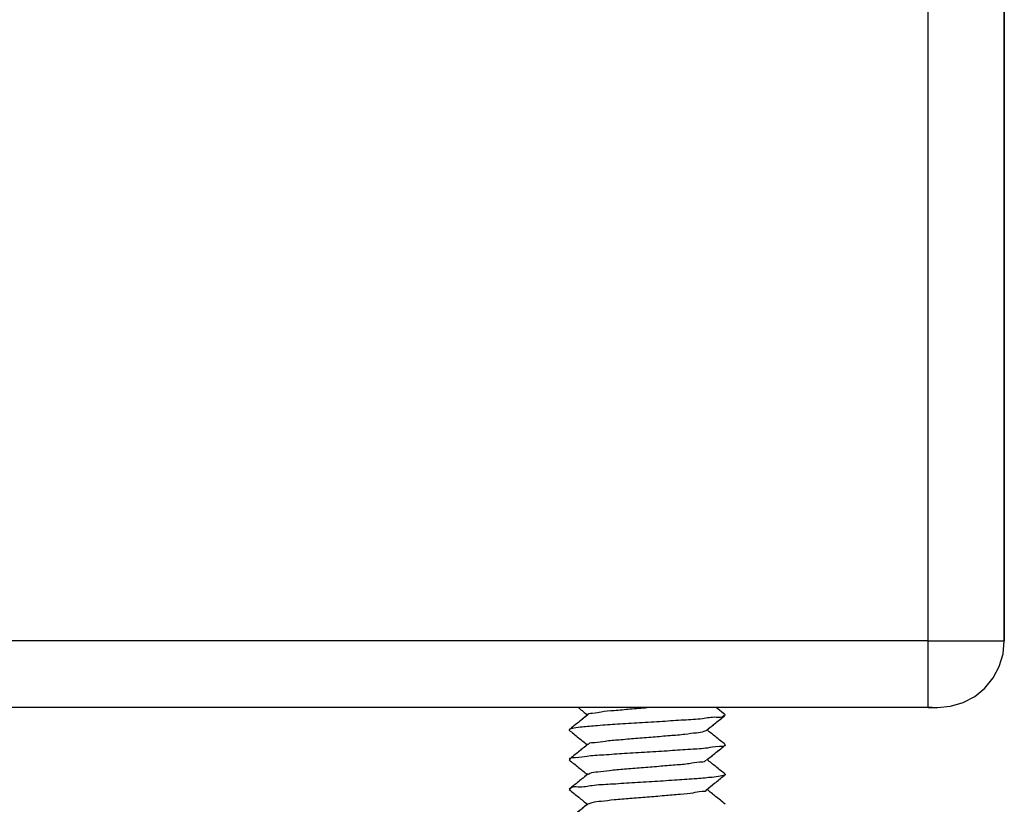
# Model space of a CAD drawing. Units: inches. Extents: x 0.5 to 8, y 0.3 to 10.7.
# Drawn here: x 3 to 3.3, y 2.7 to 3 of the extents above; entities that cross this region are included whole.
import ezdxf

# ---------------------------------------------------------------- set-up
doc = ezdxf.new("R2010")
doc.units = ezdxf.units.IN
doc.header["$MEASUREMENT"] = 0

msp = doc.modelspace()

# ---------------------------------------------------------------- linework, layer by layer
at = {"color": 7, "linetype": 'Continuous', "lineweight": 25}
for p, q in [((3.2985, 2.7371), (3.2985, 3.27877)), ((3.32517, 2.7371), (3.32517, 3.27877)), ((3.32517, 3.27877), (3.32517, 2.7371)), ((3.2985, 2.7371), (1.35183, 2.7371)), ((3.2985, 2.71377), (3.2985, 2.7371)), ((3.2985, 2.71377), (1.35183, 2.71377)), ((3.22741, 2.71125), (3.22429, 2.71377)), ((3.22741, 2.71125), (3.22429, 2.71377)), ((3.2985, 2.71377), (3.30183, 2.71377)), ((3.22717, 2.69048), (3.22753, 2.69033))]:
    msp.add_line(p, q, dxfattribs=at)
at = {"color": 8, "linetype": 'Continuous', "lineweight": 25}
msp.add_line((3.2985, 2.7371), (3.32517, 2.7371), dxfattribs=at)
at = {"color": 7, "linetype": 'Continuous', "lineweight": 25, "flags": 128}
msp.add_lwpolyline([(3.2985, 2.714), (3.29891, 2.71395), (3.29933, 2.7139), (3.29975, 2.71386), (3.30016, 2.71383), (3.30058, 2.7138), (3.301, 2.71378), (3.30142, 2.71377), (3.30183, 2.71377), (3.30639, 2.71421), (3.31076, 2.71554), (3.3148, 2.7177), (3.31833, 2.7206), (3.32123, 2.72414), (3.32339, 2.72817), (3.32472, 2.73255), (3.32517, 2.7371)], dxfattribs=at)
at = {"color": 7, "linetype": 'Continuous', "lineweight": 25}
for points, knots in [([(3.17613, 2.71368), (3.17616, 2.71366), (3.1772, 2.71282), (3.17824, 2.71198), (3.17926, 2.71116)], [0, 0, 0, 0, 0.025027, 1, 1, 1, 1]), ([(3.17613, 2.71368), (3.17616, 2.71366), (3.1772, 2.71282), (3.17824, 2.71198), (3.17926, 2.71116)], [0, 0, 0, 0, 0.025027, 1, 1, 1, 1]), ([(3.17946, 2.71132), (3.17946, 2.71132), (3.17923, 2.71179), (3.18211, 2.71176), (3.18418, 2.71248), (3.18904, 2.7128), (3.19426, 2.71331), (3.19815, 2.71361), (3.20018, 2.71377)], [0, 0, 0, 0, 0.000324, 0.074995, 0.224898, 0.443312, 0.709903, 1, 1, 1, 1]), ([(3.22711, 2.71103), (3.22706, 2.71096), (3.22651, 2.71014), (3.22334, 2.7106), (3.21907, 2.70963), (3.21263, 2.7094), (3.20535, 2.70885), (3.19759, 2.70841), (3.18995, 2.70792), (3.18349, 2.70752), (3.17764, 2.70693), (3.17549, 2.70678), (3.17243, 2.70609), (3.17301, 2.70587), (3.17312, 2.70584)], [0, 0, 0, 0, 0.004314, 0.05338, 0.141664, 0.25971, 0.396925, 0.542521, 0.684604, 0.810815, 0.908943, 0.970984, 0.994654, 1, 1, 1, 1]), ([(3.17949, 2.71135), (3.17839, 2.71046), (3.17619, 2.70869), (3.17399, 2.70692), (3.17289, 2.70604)], [0, 0, 0, 0, 0.499825, 1, 1, 1, 1]), ([(3.17926, 2.71116), (3.17824, 2.71034), (3.17612, 2.70863), (3.17399, 2.70692), (3.17289, 2.70604)], [0, 0, 0, 0, 0.481252, 1, 1, 1, 1]), ([(3.22084, 2.70574), (3.22195, 2.70663), (3.22416, 2.70841), (3.22638, 2.71019), (3.22749, 2.71108)], [0, 0, 0, 0, 0.49987, 1, 1, 1, 1]), ([(3.22111, 2.70595), (3.22213, 2.70677), (3.22425, 2.70848), (3.22638, 2.71019), (3.22749, 2.71108)], [0, 0, 0, 0, 0.479048, 1, 1, 1, 1]), ([(3.1728, 2.70589), (3.17391, 2.705), (3.17604, 2.70328), (3.17818, 2.70157), (3.1792, 2.70074)], [0, 0, 0, 0, 0.519592, 1, 1, 1, 1]), ([(3.1728, 2.70589), (3.17391, 2.705), (3.17604, 2.70328), (3.17818, 2.70157), (3.1792, 2.70074)], [0, 0, 0, 0, 0.519592, 1, 1, 1, 1]), ([(3.17314, 2.70607), (3.17299, 2.70603), (3.17271, 2.70596), (3.17298, 2.70588), (3.17312, 2.70584)], [0, 0, 0, 0, 0.5183984, 1, 1, 1, 1]), ([(3.17962, 2.70091), (3.17965, 2.70097), (3.18006, 2.70164), (3.18253, 2.70141), (3.18576, 2.70223), (3.19065, 2.70253), (3.1962, 2.70305), (3.20216, 2.7035), (3.20791, 2.70399), (3.21302, 2.70439), (3.21695, 2.705), (3.21955, 2.7051), (3.22053, 2.70568), (3.22073, 2.70579)], [0, 0, 0, 0, 0.00449, 0.056408, 0.144401, 0.262401, 0.401809, 0.549804, 0.693105, 0.819037, 0.918432, 0.983502, 1, 1, 1, 1]), ([(3.22748, 2.70083), (3.22637, 2.70172), (3.22425, 2.70342), (3.22213, 2.70513), (3.22111, 2.70595)], [0, 0, 0, 0, 0.518958, 1, 1, 1, 1]), ([(3.22748, 2.70083), (3.22637, 2.70172), (3.22425, 2.70342), (3.22213, 2.70513), (3.22111, 2.70595)], [0, 0, 0, 0, 0.518958, 1, 1, 1, 1]), ([(3.22714, 2.70087), (3.22725, 2.70077), (3.22792, 2.70014), (3.22384, 2.70012), (3.22112, 2.69945), (3.21475, 2.6991), (3.20794, 2.6986), (3.20017, 2.69814), (3.1924, 2.69768), (3.18558, 2.69718), (3.17922, 2.69685), (3.1765, 2.69613), (3.17244, 2.69617), (3.17307, 2.69552), (3.17316, 2.69543)], [0, 0, 0, 0, 0.0070168, 0.0438566, 0.1194503, 0.2263439, 0.3566777, 0.5001914, 0.6439689, 0.7749496, 0.8814411, 0.9563018, 0.9936221, 1, 1, 1, 1]), ([(3.17946, 2.70095), (3.17836, 2.70006), (3.17616, 2.69829), (3.17395, 2.69653), (3.17285, 2.69564)], [0, 0, 0, 0, 0.499816, 1, 1, 1, 1]), ([(3.1792, 2.70074), (3.17819, 2.69993), (3.17607, 2.69823), (3.17395, 2.69653), (3.17285, 2.69564)], [0, 0, 0, 0, 0.479605, 1, 1, 1, 1]), ([(3.22089, 2.69534), (3.222, 2.69623), (3.22422, 2.69802), (3.22644, 2.6998), (3.22755, 2.70069)], [0, 0, 0, 0, 0.499875, 1, 1, 1, 1]), ([(3.22113, 2.69554), (3.22216, 2.69636), (3.2243, 2.69808), (3.22644, 2.6998), (3.22755, 2.70069)], [0, 0, 0, 0, 0.480826, 1, 1, 1, 1]), ([(3.17282, 2.69548), (3.17393, 2.69459), (3.17606, 2.69287), (3.1782, 2.69116), (3.17923, 2.69033)], [0, 0, 0, 0, 0.519547, 1, 1, 1, 1]), ([(3.17282, 2.69548), (3.17393, 2.69459), (3.17606, 2.69287), (3.1782, 2.69116), (3.17923, 2.69033)], [0, 0, 0, 0, 0.519547, 1, 1, 1, 1]), ([(3.17965, 2.6905), (3.17983, 2.69061), (3.18078, 2.6912), (3.18338, 2.69128), (3.18731, 2.69189), (3.19243, 2.69229), (3.19817, 2.69279), (3.20412, 2.69323), (3.20969, 2.69375), (3.21457, 2.69406), (3.21784, 2.69485), (3.22023, 2.69467), (3.22067, 2.69533), (3.22072, 2.6954)], [0, 0, 0, 0, 0.015139, 0.080033, 0.180228, 0.30651, 0.449351, 0.597169, 0.736973, 0.855781, 0.943271, 0.994526, 1, 1, 1, 1]), ([(3.22748, 2.69044), (3.22637, 2.69133), (3.22426, 2.69302), (3.22214, 2.69472), (3.22113, 2.69554)], [0, 0, 0, 0, 0.5212531, 1, 1, 1, 1]), ([(3.22748, 2.69044), (3.22637, 2.69133), (3.22426, 2.69302), (3.22214, 2.69472), (3.22113, 2.69554)], [0, 0, 0, 0, 0.5212531, 1, 1, 1, 1]), ([(3.17949, 2.69054), (3.17839, 2.68966), (3.17619, 2.68789), (3.17399, 2.68612), (3.17289, 2.68523)], [0, 0, 0, 0, 0.4998301, 1, 1, 1, 1]), ([(3.17923, 2.69033), (3.17822, 2.68952), (3.1761, 2.68782), (3.17399, 2.68612), (3.17289, 2.68523)], [0, 0, 0, 0, 0.47905, 1, 1, 1, 1]), ([(3.22717, 2.69048), (3.22732, 2.69043), (3.22797, 2.69021), (3.22488, 2.68951), (3.22266, 2.68935), (3.21685, 2.68876), (3.21039, 2.68836), (3.20275, 2.68787), (3.19497, 2.68743), (3.1877, 2.68688), (3.18127, 2.68666), (3.17702, 2.68566), (3.17378, 2.68618), (3.17324, 2.68533), (3.17321, 2.68526)], [0, 0, 0, 0, 0.006988, 0.031159, 0.093739, 0.190935, 0.316472, 0.458528, 0.60422, 0.740863, 0.857871, 0.945951, 0.996042, 1, 1, 1, 1]), ([(3.22082, 2.68491), (3.22193, 2.68581), (3.22415, 2.68759), (3.22636, 2.68937), (3.22747, 2.69027)], [0, 0, 0, 0, 0.499834, 1, 1, 1, 1]), ([(3.22108, 2.68512), (3.2221, 2.68594), (3.22423, 2.68766), (3.22636, 2.68937), (3.22747, 2.69027)], [0, 0, 0, 0, 0.47968, 1, 1, 1, 1]), ([(3.17289, 2.68505), (3.174, 2.68416), (3.17612, 2.68245), (3.17825, 2.68073), (3.17927, 2.67991)], [0, 0, 0, 0, 0.52097, 1, 1, 1, 1]), ([(3.17289, 2.68505), (3.174, 2.68416), (3.17612, 2.68245), (3.17825, 2.68073), (3.17927, 2.67991)], [0, 0, 0, 0, 0.52097, 1, 1, 1, 1]), ([(3.17947, 2.68008), (3.17995, 2.68025), (3.18142, 2.68079), (3.18452, 2.68109), (3.18892, 2.6816), (3.19431, 2.68204), (3.20016, 2.68252), (3.20607, 2.68297), (3.21128, 2.68348), (3.21617, 2.68381), (3.21821, 2.6845), (3.22111, 2.68451), (3.22086, 2.68496), (3.22086, 2.68497)], [0, 0, 0, 0, 0.036443, 0.112049, 0.221955, 0.355074, 0.499815, 0.644556, 0.777675, 0.887581, 0.963187, 0.999757, 1, 1, 1, 1]), ([(3.22742, 2.68001), (3.22632, 2.6809), (3.22421, 2.6826), (3.22209, 2.6843), (3.22108, 2.68512)], [0, 0, 0, 0, 0.52006, 1, 1, 1, 1]), ([(3.22742, 2.68001), (3.22632, 2.6809), (3.22421, 2.6826), (3.22209, 2.6843), (3.22108, 2.68512)], [0, 0, 0, 0, 0.52006, 1, 1, 1, 1]), ([(3.17951, 2.68011), (3.17841, 2.67922), (3.17621, 2.67745), (3.17402, 2.67568), (3.17292, 2.6748)], [0, 0, 0, 0, 0.499834, 1, 1, 1, 1]), ([(3.17927, 2.67991), (3.17825, 2.67909), (3.17613, 2.67739), (3.17402, 2.67568), (3.17292, 2.6748)], [0, 0, 0, 0, 0.4806271, 1, 1, 1, 1])]:
    msp.add_open_spline(points, degree=3, knots=knots, dxfattribs=at)

doc.saveas('drawing.dxf')
